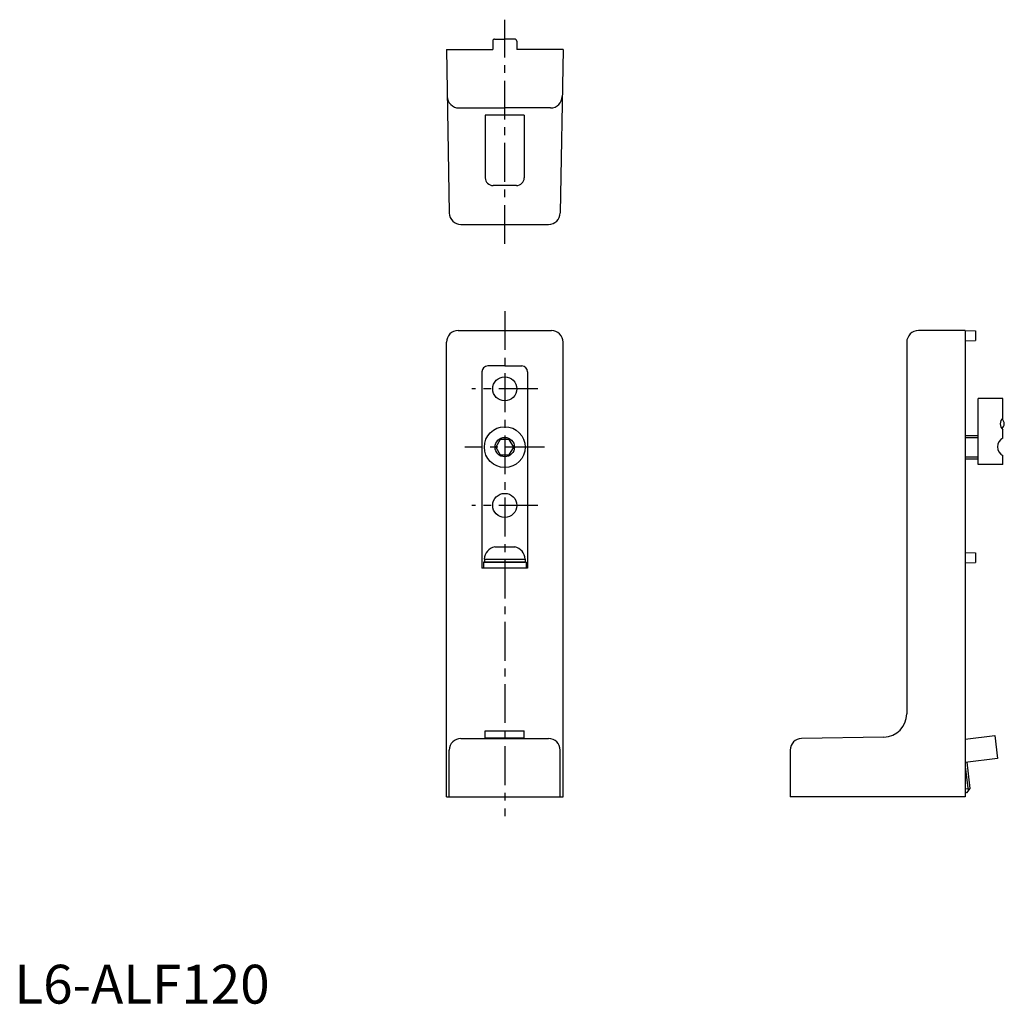
# Model space of a CAD drawing. Extents: x 1 to 255, y 0 to 253.
import ezdxf

# ---------------------------------------------------------------- set-up
doc = ezdxf.new("R2010")
doc.units = 0
doc.header["$LTSCALE"] = 8
doc.linetypes.add('CENTER', pattern=[2, 1.25, -0.25, 0.25, -0.25])
doc.layers.get('0').update_dxf_attribs({"linetype": 'CONTINUOUS'})
doc.layers.add('1', color=1, linetype='CENTER')
doc.layers.add('3', color=3, linetype='CONTINUOUS')
doc.styles.add('STANDARD1', font='txt')

msp = doc.modelspace()

# ---------------------------------------------------------------- linework, layer by layer
for p, q in [((123.04, 247.75), (123.04, 245.55)), ((123.54, 248.25), (126.14, 248.25)), ((128.74, 248.25), (126.14, 248.25)), ((129.24, 247.75), (129.24, 245.55)), ((111.14, 245.55), (123.04, 245.55)), ((111.14, 245.55), (111.87, 203.5)), ((141.14, 245.55), (129.24, 245.55)), ((141.14, 245.55), (140.4, 203.5)), ((114.35, 230.55), (126.14, 230.55)), ((121.14, 228.66), (121.14, 212.55)), ((131.14, 228.66), (121.14, 228.66)), ((137.93, 230.55), (126.14, 230.55)), ((131.14, 228.66), (131.14, 212.55)), ((129.14, 210.55), (123.14, 210.55)), ((114.87, 200.55), (137.4, 200.55)), ((114.14, 173.24), (138.14, 173.24)), ((244.54, 173.24), (232.54, 173.24)), ((244.54, 173.24), (244.54, 53.24)), ((244.54, 173.24), (247.24, 173.19)), ((247.24, 173.19), (247.24, 170.69)), ((111.14, 53.24), (111.14, 170.24)), ((141.14, 53.24), (141.14, 170.24)), ((229.54, 170.24), (229.54, 74.61)), ((244.54, 170.62), (247.24, 170.69)), ((120.26, 162.62), (120.26, 112.11)), ((126.14, 164.12), (121.76, 164.12)), ((126.14, 164.12), (130.51, 164.12)), ((132.01, 162.62), (132.01, 112.11)), ((247.88, 138.74), (247.88, 155.74)), ((254.29, 155.74), (247.88, 155.74)), ((254.29, 150.79), (254.29, 155.74)), ((254.29, 145.56), (254.29, 147.69)), ((124.98, 145.24), (123.83, 143.24)), ((127.29, 145.24), (124.98, 145.24)), ((128.45, 143.24), (127.29, 145.24)), ((244.54, 146.24), (247.88, 146.24)), ((123.83, 143.24), (124.98, 141.24)), ((127.29, 141.24), (128.45, 143.24)), ((124.98, 141.24), (127.29, 141.24)), ((244.54, 140.24), (247.88, 140.24)), ((254.29, 138.74), (254.29, 141.07)), ((254.29, 138.74), (247.88, 138.74)), ((123.55, 117.61), (128.72, 117.61)), ((120.89, 114.41), (120.89, 113.61)), ((120.89, 114.41), (131.39, 114.41)), ((131.39, 114.41), (131.39, 113.61)), ((244.54, 116.09), (247.24, 116.04)), ((247.24, 116.04), (247.24, 113.54)), ((132.01, 112.11), (120.26, 112.11)), ((131.64, 113.61), (120.64, 113.61)), ((120.64, 113.61), (120.64, 112.11)), ((120.89, 113.61), (131.39, 113.61)), ((131.64, 113.61), (131.64, 112.11)), ((244.54, 113.47), (247.24, 113.54)), ((244.54, 106.98), (244.54, 94.69)), ((121.14, 70.24), (131.14, 70.24)), ((121.14, 68.36), (121.14, 70.24)), ((131.14, 68.36), (131.14, 70.24)), ((223.64, 68.61), (202.48, 68.24)), ((244.54, 68.1), (252.16, 69.04)), ((252.16, 69.04), (252.89, 63.08)), ((114.87, 68.24), (137.4, 68.24)), ((131.14, 68.36), (121.14, 68.36)), ((111.87, 53.24), (111.87, 65.24)), ((140.4, 53.24), (140.4, 65.24)), ((199.54, 65.24), (199.54, 53.24)), ((252.89, 63.08), (244.54, 62.06)), ((244.95, 62.11), (245.77, 55.41)), ((111.14, 53.24), (141.14, 53.24)), ((244.54, 53.24), (199.54, 53.24)), ((244.54, 55.25), (245.77, 55.41)), ((244.9, 54.29), (244.54, 54.25)), ((245.77, 55.41), (244.9, 54.29))]:
    msp.add_line(p, q)
for centre, radius in [((126.14, 158.24), 3.1), ((126.14, 143.24), 5.25), ((126.14, 143.24), 2.5), ((126.14, 128.24), 3.1)]:
    msp.add_circle(centre, radius)
for centre, radius, start, end in [((123.54, 247.75), 0.5, 90, 180), ((128.74, 247.75), 0.5, 0, 90), ((114.35, 233.55), 3, 181, 270), ((137.93, 233.55), 3, 270, 359), ((123.14, 212.55), 2, 180, 270), ((129.14, 212.55), 2, 270, 0), ((114.87, 203.55), 3, 181, 270), ((137.4, 203.55), 3, 270, 359), ((114.14, 170.24), 3, 90, 180), ((138.14, 170.24), 3, 0, 90), ((232.54, 170.24), 3, 90, 180), ((121.76, 162.62), 1.5, 90, 180), ((130.51, 162.62), 1.5, 360, 90), ((255.65, 149.24), 2.07, 131.3809, 228.6191), ((253.13, 149.24), 1.5, 305.1103, 54.9153), ((255.38, 143.31), 2.5, 115.8861, 244.1139), ((124.38, 114.21), 3.5, 103.7291, 176.7242), ((127.89, 114.21), 3.5, 3.2758, 76.2709), ((223.54, 74.61), 6, 271, 360), ((114.87, 65.24), 3, 90, 180), ((137.4, 65.24), 3, 0, 90), ((202.54, 65.24), 3, 91, 180)]:
    msp.add_arc(centre, radius, start, end)
at = {"layer": '1'}
for p, q in [((126.14, 195.55), (126.14, 253.25)), ((126.14, 178.24), (126.14, 48.24)), ((134.64, 158.24), (117.64, 158.24)), ((136.39, 143.24), (115.89, 143.24)), ((134.64, 128.24), (117.64, 128.24))]:
    msp.add_line(p, q, dxfattribs=at)
at = {"layer": '3'}
for p, q in [((244.54, 145.7), (247.88, 145.7)), ((244.54, 140.78), (247.88, 140.78)), ((244.54, 61.02), (245.3, 54.8))]:
    msp.add_line(p, q, dxfattribs=at)

# ---------------------------------------------------------------- texts
at = {"color": 3, "style": 'STANDARD1'}
msp.add_text('L6-ALF120', height=10, dxfattribs=at).set_placement((0, 0))

doc.saveas('drawing.dxf')
